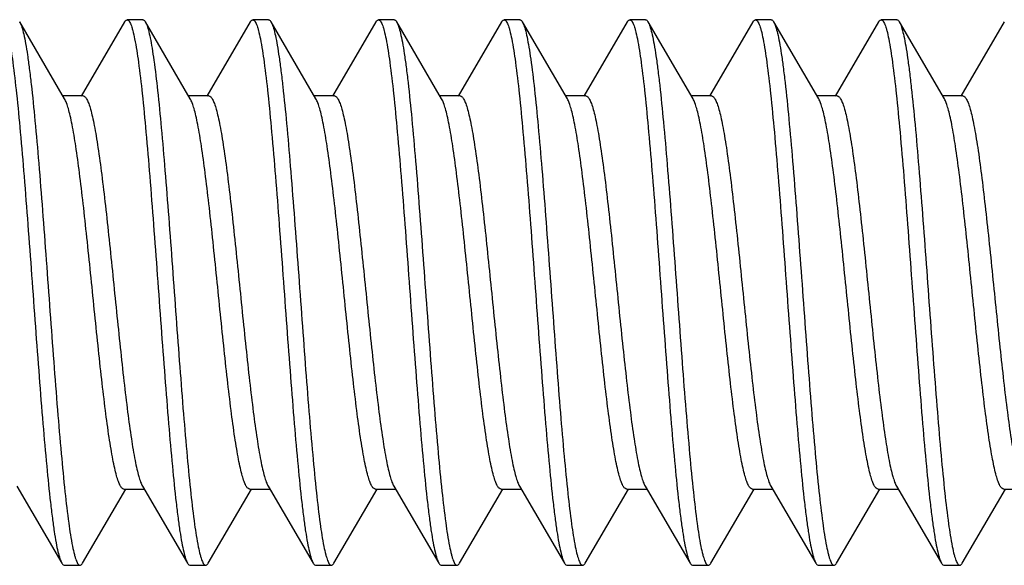
# Model space of a CAD drawing. Units: millimetres. Extents: x 89 to 199, y 32 to 226.
# Drawn here: x 110 to 116, y 37 to 41 of the extents above; entities that cross this region are included whole.
import ezdxf

# ---------------------------------------------------------------- set-up
doc = ezdxf.new("R2010")
doc.units = ezdxf.units.MM
doc.header["$LTSCALE"] = 16.335
doc.layers.get('0').update_dxf_attribs({"linetype": 'CONTINUOUS'})

msp = doc.modelspace()

# ---------------------------------------------------------------- linework, layer by layer
at = {"color": 7, "linetype": 'CONTINUOUS'}
for p, q in [((110.2932, 40.0032), (110.007, 40.4934)), ((110.6748, 40.4934), (110.3989, 40.0206)), ((110.7909, 40.5072), (110.6909, 40.5072)), ((111.0932, 40.0032), (110.807, 40.4934)), ((111.4748, 40.4934), (111.1989, 40.0206)), ((111.5909, 40.5072), (111.4909, 40.5072)), ((111.8932, 40.0032), (111.607, 40.4934)), ((111.607, 40.4934), (111.6108, 40.4862)), ((112.2749, 40.4934), (111.9989, 40.0206)), ((112.3909, 40.5072), (112.2909, 40.5072)), ((112.6932, 40.0032), (112.407, 40.4934)), ((113.0748, 40.4934), (112.7989, 40.0206)), ((113.1909, 40.5072), (113.0909, 40.5072)), ((113.4932, 40.0032), (113.207, 40.4934)), ((113.8748, 40.4934), (113.5989, 40.0206)), ((113.9909, 40.5072), (113.8909, 40.5072)), ((114.2932, 40.0032), (114.007, 40.4934)), ((114.007, 40.4934), (114.0095, 40.4887)), ((114.6749, 40.4934), (114.3989, 40.0206)), ((114.7909, 40.5072), (114.6909, 40.5072)), ((115.0932, 40.0032), (114.807, 40.4934)), ((115.4749, 40.4934), (115.1989, 40.0206)), ((115.5909, 40.5072), (115.4909, 40.5072)), ((115.8932, 40.0032), (115.607, 40.4934)), ((116.2748, 40.4934), (115.9989, 40.0206)), ((110.4109, 40.0222), (110.2821, 40.0222)), ((111.2109, 40.0222), (111.0821, 40.0222)), ((112.0109, 40.0222), (111.8821, 40.0222)), ((112.8109, 40.0222), (112.6821, 40.0222)), ((113.6109, 40.0222), (113.4821, 40.0222)), ((114.4109, 40.0222), (114.2821, 40.0222)), ((115.2109, 40.0222), (115.0821, 40.0222)), ((116.0109, 40.0222), (115.8821, 40.0222)), ((109.9887, 37.5412), (110.2748, 37.0511)), ((110.407, 37.0511), (110.6821, 37.5222)), ((110.671, 37.5222), (110.7998, 37.5222)), ((110.7887, 37.5412), (111.0748, 37.0511)), ((111.207, 37.0511), (111.4821, 37.5222)), ((111.471, 37.5222), (111.5998, 37.5222)), ((111.5887, 37.5412), (111.8749, 37.0511)), ((112.007, 37.0511), (112.2821, 37.5222)), ((112.271, 37.5222), (112.3998, 37.5222)), ((112.3887, 37.5412), (112.6749, 37.0511)), ((112.807, 37.0511), (113.0821, 37.5222)), ((113.071, 37.5222), (113.1998, 37.5222)), ((113.1887, 37.5412), (113.4748, 37.0511)), ((113.607, 37.0511), (113.8821, 37.5222)), ((113.871, 37.5222), (113.9998, 37.5222)), ((113.9887, 37.5412), (114.2748, 37.0511)), ((114.407, 37.0511), (114.6821, 37.5222)), ((114.671, 37.5222), (114.7998, 37.5222)), ((114.7887, 37.5412), (115.0749, 37.0511)), ((115.207, 37.0511), (115.4821, 37.5222)), ((115.471, 37.5222), (115.5998, 37.5222)), ((115.5887, 37.5412), (115.8749, 37.0511)), ((116.007, 37.0511), (116.2821, 37.5222)), ((116.271, 37.5222), (116.3998, 37.5222)), ((110.2909, 37.0372), (110.3909, 37.0372)), ((111.0909, 37.0372), (111.1909, 37.0372)), ((111.8909, 37.0372), (111.9909, 37.0372)), ((112.6909, 37.0372), (112.7909, 37.0372)), ((113.4909, 37.0372), (113.5909, 37.0372)), ((114.2909, 37.0372), (114.3909, 37.0372)), ((115.0909, 37.0372), (115.1909, 37.0372)), ((115.8909, 37.0372), (115.9909, 37.0372))]:
    msp.add_line(p, q, dxfattribs=at)
msp.add_arc((109.936, 40.4521), 0.0821, 27.89319, 30.16949, dxfattribs=at)
for points, knots in [([(109.8909, 40.5072), (109.8957, 40.5072), (109.9031, 40.5004), (109.9096, 40.4891), (109.9156, 40.4755), (109.9215, 40.4582), (109.93, 40.428), (109.946, 40.3543), (109.9662, 40.2204), (109.9892, 40.0225), (110.0125, 39.7804), (110.0359, 39.5027), (110.0595, 39.1992), (110.083, 38.8805), (110.1066, 38.558), (110.1302, 38.2431), (110.1537, 37.9469), (110.1771, 37.6799), (110.1973, 37.4801), (110.2141, 37.342), (110.2259, 37.2567), (110.2376, 37.1849), (110.2493, 37.127), (110.2608, 37.0837), (110.2697, 37.0599), (110.2748, 37.0511)], [0, 0, 0, 0, 0.004084, 0.007329, 0.011542, 0.016763, 0.023006, 0.038557, 0.081578, 0.139325, 0.209834, 0.290653, 0.378947, 0.471612, 0.565386, 0.656967, 0.743132, 0.820853, 0.88741, 0.915761, 0.9405, 0.961416, 0.978355, 0.991214, 1, 1, 1, 1]), ([(110.0086, 40.4905), (110.0137, 40.481), (110.0226, 40.4561), (110.0341, 40.4111), (110.0456, 40.3517), (110.0574, 40.2786), (110.0691, 40.1922), (110.0858, 40.0529), (110.106, 39.8522), (110.1293, 39.5847), (110.1527, 39.2887), (110.1762, 38.9745), (110.1996, 38.6533), (110.2231, 38.3362), (110.2465, 38.0344), (110.2699, 37.7585), (110.293, 37.5181), (110.316, 37.3218), (110.3361, 37.1889), (110.352, 37.1158), (110.3606, 37.0858), (110.3664, 37.0687), (110.3724, 37.0552), (110.3788, 37.0439), (110.3862, 37.0372), (110.3909, 37.0372)], [0, 0, 0, 0, 0.009281, 0.022612, 0.039986, 0.061293, 0.086371, 0.115015, 0.181993, 0.259929, 0.346117, 0.437553, 0.531046, 0.623329, 0.711182, 0.791538, 0.861606, 0.918969, 0.961694, 0.97714, 0.98334, 0.988523, 0.992707, 0.995933, 1, 1, 1, 1]), ([(110.6748, 40.4934), (110.6761, 40.4955), (110.6798, 40.5014), (110.6862, 40.5072), (110.6909, 40.5072)], [0, 0, 0, 0, 0.335937, 1, 1, 1, 1]), ([(110.6909, 40.5072), (110.6957, 40.5072), (110.7031, 40.5004), (110.7096, 40.4891), (110.7156, 40.4755), (110.7215, 40.4582), (110.73, 40.428), (110.746, 40.3543), (110.7662, 40.2204), (110.7892, 40.0225), (110.8125, 39.7804), (110.8359, 39.5027), (110.8595, 39.1992), (110.883, 38.8805), (110.9066, 38.558), (110.9302, 38.2431), (110.9537, 37.9469), (110.9771, 37.6799), (110.9973, 37.4801), (111.0141, 37.342), (111.0259, 37.2567), (111.0376, 37.1849), (111.0493, 37.127), (111.0608, 37.0837), (111.0697, 37.0599), (111.0748, 37.0511)], [0, 0, 0, 0, 0.004086, 0.00733, 0.011541, 0.016763, 0.023007, 0.038557, 0.081579, 0.139327, 0.209836, 0.290653, 0.378947, 0.471612, 0.565386, 0.656968, 0.743133, 0.820853, 0.887409, 0.915763, 0.940499, 0.961418, 0.978354, 0.991215, 1, 1, 1, 1]), ([(110.7909, 40.5072), (110.7923, 40.5072), (110.7962, 40.5063), (110.802, 40.5013), (110.8053, 40.4963), (110.807, 40.4934)], [0, 0, 0, 0, 0.186777, 0.529674, 1, 1, 1, 1]), ([(110.807, 40.4934), (110.8077, 40.4923), (110.8103, 40.4875), (110.8126, 40.4824), (110.8142, 40.4784)], [0, 0, 0, 0, 0.222722, 1, 1, 1, 1]), ([(111.4748, 40.4934), (111.4761, 40.4955), (111.4798, 40.5014), (111.4862, 40.5072), (111.4909, 40.5072)], [0, 0, 0, 0, 0.3358, 1, 1, 1, 1]), ([(111.4909, 40.5072), (111.4957, 40.5072), (111.5031, 40.5004), (111.5096, 40.4891), (111.5156, 40.4755), (111.5215, 40.4582), (111.53, 40.428), (111.546, 40.3543), (111.5662, 40.2204), (111.5892, 40.0225), (111.6125, 39.7804), (111.636, 39.5027), (111.6595, 39.1992), (111.683, 38.8805), (111.7066, 38.558), (111.7302, 38.2431), (111.7537, 37.9469), (111.7771, 37.6799), (111.7973, 37.4801), (111.8141, 37.342), (111.8259, 37.2567), (111.8376, 37.1849), (111.8493, 37.127), (111.8608, 37.0837), (111.8697, 37.0599), (111.8749, 37.0511)], [0, 0, 0, 0, 0.004086, 0.007332, 0.011542, 0.016761, 0.023006, 0.038558, 0.081581, 0.139327, 0.209835, 0.290653, 0.378946, 0.471611, 0.565386, 0.656967, 0.743131, 0.820851, 0.887407, 0.915763, 0.940498, 0.961417, 0.978353, 0.991213, 1, 1, 1, 1]), ([(111.5909, 40.5072), (111.5923, 40.5072), (111.5962, 40.5063), (111.602, 40.5013), (111.6053, 40.4963), (111.607, 40.4934)], [0, 0, 0, 0, 0.186692, 0.529572, 1, 1, 1, 1]), ([(112.2749, 40.4934), (112.2761, 40.4955), (112.2798, 40.5014), (112.2862, 40.5072), (112.2909, 40.5072)], [0, 0, 0, 0, 0.335819, 1, 1, 1, 1]), ([(112.2909, 40.5072), (112.2957, 40.5072), (112.3031, 40.5004), (112.3096, 40.4891), (112.3156, 40.4754), (112.3215, 40.4582), (112.33, 40.428), (112.346, 40.3543), (112.3662, 40.2204), (112.3892, 40.0225), (112.4125, 39.7804), (112.436, 39.5027), (112.4595, 39.1992), (112.483, 38.8805), (112.5066, 38.558), (112.5302, 38.2431), (112.5537, 37.9469), (112.5771, 37.6799), (112.5973, 37.4801), (112.6141, 37.342), (112.6259, 37.2567), (112.6376, 37.1849), (112.6493, 37.127), (112.6608, 37.0837), (112.6697, 37.0599), (112.6749, 37.0511)], [0, 0, 0, 0, 0.004085, 0.007331, 0.011543, 0.016762, 0.023004, 0.038559, 0.08158, 0.139326, 0.209834, 0.290651, 0.378945, 0.471611, 0.565385, 0.656966, 0.74313, 0.82085, 0.887406, 0.915761, 0.940498, 0.961414, 0.978354, 0.991211, 1, 1, 1, 1]), ([(112.3909, 40.5072), (112.3923, 40.5072), (112.3962, 40.5063), (112.402, 40.5013), (112.4053, 40.4964), (112.407, 40.4934)], [0, 0, 0, 0, 0.186671, 0.52941, 1, 1, 1, 1]), ([(112.407, 40.4934), (112.4122, 40.4845), (112.4211, 40.4608), (112.4326, 40.4174), (112.4443, 40.3596), (112.456, 40.2877), (112.4678, 40.2024), (112.4846, 40.0643), (112.5048, 39.8645), (112.5282, 39.5975), (112.5517, 39.3013), (112.5753, 38.9864), (112.5989, 38.6639), (112.6224, 38.3452), (112.6459, 38.0417), (112.6694, 37.764), (112.6926, 37.5219), (112.7157, 37.324), (112.7359, 37.1902), (112.7519, 37.1165), (112.7604, 37.0862), (112.7663, 37.069), (112.7723, 37.0553), (112.7788, 37.044), (112.7862, 37.0372), (112.7909, 37.0372)], [0, 0, 0, 0, 0.008786, 0.021645, 0.038584, 0.0595, 0.084239, 0.112591, 0.179148, 0.256869, 0.343034, 0.434615, 0.528389, 0.621054, 0.709348, 0.790166, 0.860675, 0.918422, 0.961443, 0.976994, 0.983237, 0.988458, 0.992671, 0.995916, 1, 1, 1, 1]), ([(113.0748, 40.4934), (113.0761, 40.4955), (113.0798, 40.5014), (113.0862, 40.5072), (113.0909, 40.5072)], [0, 0, 0, 0, 0.335998, 1, 1, 1, 1]), ([(113.0909, 40.5072), (113.0957, 40.5072), (113.1031, 40.5004), (113.1096, 40.4891), (113.1156, 40.4754), (113.1215, 40.4582), (113.13, 40.428), (113.146, 40.3543), (113.1662, 40.2204), (113.1892, 40.0225), (113.2125, 39.7805), (113.2359, 39.5027), (113.2595, 39.1992), (113.283, 38.8805), (113.3066, 38.558), (113.3302, 38.2431), (113.3537, 37.9469), (113.3771, 37.6799), (113.3973, 37.4801), (113.4141, 37.342), (113.4259, 37.2567), (113.4376, 37.1849), (113.4493, 37.127), (113.4608, 37.0837), (113.4697, 37.0599), (113.4748, 37.0511)], [0, 0, 0, 0, 0.004084, 0.00733, 0.011543, 0.016763, 0.023005, 0.038558, 0.081579, 0.139325, 0.209833, 0.290652, 0.378946, 0.471611, 0.565385, 0.656966, 0.74313, 0.820851, 0.887408, 0.91576, 0.940499, 0.961415, 0.978355, 0.991212, 1, 1, 1, 1]), ([(113.1909, 40.5072), (113.1923, 40.5072), (113.1962, 40.5063), (113.202, 40.5013), (113.2053, 40.4964), (113.207, 40.4934)], [0, 0, 0, 0, 0.186753, 0.529468, 1, 1, 1, 1]), ([(113.207, 40.4934), (113.2075, 40.4925), (113.2097, 40.4886), (113.2116, 40.4845), (113.2129, 40.4814)], [0, 0, 0, 0, 0.226976, 1, 1, 1, 1]), ([(113.8748, 40.4934), (113.8761, 40.4955), (113.8798, 40.5014), (113.8862, 40.5072), (113.8909, 40.5072)], [0, 0, 0, 0, 0.336059, 1, 1, 1, 1]), ([(113.8909, 40.5072), (113.8957, 40.5072), (113.9031, 40.5004), (113.9096, 40.4891), (113.9156, 40.4755), (113.9215, 40.4582), (113.93, 40.428), (113.946, 40.3543), (113.9662, 40.2204), (113.9892, 40.0225), (114.0125, 39.7804), (114.0359, 39.5027), (114.0595, 39.1992), (114.083, 38.8805), (114.1066, 38.558), (114.1302, 38.2431), (114.1537, 37.9469), (114.1771, 37.6799), (114.1973, 37.4801), (114.2141, 37.342), (114.2259, 37.2567), (114.2376, 37.1849), (114.2493, 37.127), (114.2608, 37.0837), (114.2697, 37.0599), (114.2748, 37.0511)], [0, 0, 0, 0, 0.004085, 0.007329, 0.011542, 0.016763, 0.023006, 0.038556, 0.081578, 0.139325, 0.209835, 0.290653, 0.378947, 0.471612, 0.565386, 0.656967, 0.743132, 0.820853, 0.88741, 0.915761, 0.9405, 0.961417, 0.978355, 0.991214, 1, 1, 1, 1]), ([(113.9909, 40.5072), (113.9923, 40.5072), (113.9962, 40.5063), (114.002, 40.5013), (114.0053, 40.4964), (114.007, 40.4934)], [0, 0, 0, 0, 0.186806, 0.529646, 1, 1, 1, 1]), ([(114.6749, 40.4934), (114.6761, 40.4955), (114.6798, 40.5014), (114.6862, 40.5072), (114.6909, 40.5072)], [0, 0, 0, 0, 0.335908, 1, 1, 1, 1]), ([(114.6909, 40.5072), (114.6957, 40.5072), (114.7031, 40.5004), (114.7096, 40.4891), (114.7156, 40.4755), (114.7215, 40.4582), (114.73, 40.428), (114.746, 40.3543), (114.7662, 40.2204), (114.7892, 40.0225), (114.8125, 39.7804), (114.836, 39.5027), (114.8595, 39.1992), (114.883, 38.8805), (114.9066, 38.558), (114.9302, 38.2431), (114.9537, 37.9469), (114.9771, 37.6799), (114.9973, 37.4801), (115.0141, 37.342), (115.0259, 37.2567), (115.0376, 37.1849), (115.0493, 37.127), (115.0608, 37.0837), (115.0697, 37.0599), (115.0749, 37.0511)], [0, 0, 0, 0, 0.004086, 0.00733, 0.011541, 0.016762, 0.023007, 0.038557, 0.08158, 0.139327, 0.209836, 0.290653, 0.378947, 0.471612, 0.565386, 0.656968, 0.743133, 0.820853, 0.887409, 0.915763, 0.940499, 0.961418, 0.978354, 0.991215, 1, 1, 1, 1]), ([(114.7909, 40.5072), (114.7923, 40.5072), (114.7962, 40.5063), (114.802, 40.5013), (114.8053, 40.4963), (114.807, 40.4934)], [0, 0, 0, 0, 0.186766, 0.529667, 1, 1, 1, 1]), ([(114.807, 40.4934), (114.8122, 40.4845), (114.8211, 40.4608), (114.8326, 40.4174), (114.8443, 40.3596), (114.856, 40.2877), (114.8678, 40.2024), (114.8845, 40.0643), (114.9048, 39.8645), (114.9282, 39.5975), (114.9517, 39.3013), (114.9753, 38.9864), (114.9989, 38.6639), (115.0224, 38.3452), (115.0459, 38.0417), (115.0694, 37.764), (115.0926, 37.5219), (115.1157, 37.324), (115.1359, 37.1902), (115.1519, 37.1165), (115.1604, 37.0862), (115.1663, 37.069), (115.1723, 37.0553), (115.1788, 37.044), (115.1862, 37.0372), (115.1909, 37.0372)], [0, 0, 0, 0, 0.008786, 0.021647, 0.038582, 0.059502, 0.084237, 0.112592, 0.179148, 0.256868, 0.343033, 0.434614, 0.528389, 0.621054, 0.709347, 0.790164, 0.860673, 0.91842, 0.961442, 0.976993, 0.983238, 0.988458, 0.992669, 0.995914, 1, 1, 1, 1]), ([(115.4749, 40.4934), (115.4761, 40.4955), (115.4798, 40.5014), (115.4862, 40.5072), (115.4909, 40.5072)], [0, 0, 0, 0, 0.335791, 1, 1, 1, 1]), ([(115.4909, 40.5072), (115.4957, 40.5072), (115.5031, 40.5004), (115.5096, 40.4891), (115.5156, 40.4755), (115.5215, 40.4582), (115.53, 40.428), (115.546, 40.3543), (115.5662, 40.2204), (115.5892, 40.0225), (115.6125, 39.7804), (115.636, 39.5027), (115.6595, 39.1992), (115.683, 38.8805), (115.7066, 38.558), (115.7302, 38.2431), (115.7537, 37.9469), (115.7771, 37.6799), (115.7973, 37.4801), (115.8141, 37.342), (115.8259, 37.2567), (115.8376, 37.1849), (115.8493, 37.127), (115.8608, 37.0837), (115.8697, 37.0599), (115.8749, 37.0511)], [0, 0, 0, 0, 0.004086, 0.007332, 0.011542, 0.016761, 0.023006, 0.038558, 0.081581, 0.139327, 0.209835, 0.290652, 0.378946, 0.471611, 0.565386, 0.656967, 0.743131, 0.820851, 0.887407, 0.915762, 0.940498, 0.961416, 0.978353, 0.991213, 1, 1, 1, 1]), ([(115.5909, 40.5072), (115.5923, 40.5072), (115.5962, 40.5063), (115.602, 40.5013), (115.6053, 40.4963), (115.607, 40.4934)], [0, 0, 0, 0, 0.186679, 0.529544, 1, 1, 1, 1]), ([(115.607, 40.4934), (115.6074, 40.4927), (115.6091, 40.4897), (115.6106, 40.4866), (115.6117, 40.4842)], [0, 0, 0, 0, 0.231424, 1, 1, 1, 1]), ([(110.8142, 40.4784), (110.819, 40.4666), (110.8277, 40.4377), (110.8391, 40.3871), (110.8505, 40.3227), (110.8672, 40.2112), (110.8871, 40.0422), (110.91, 39.8084), (110.933, 39.5393), (110.9561, 39.2441), (110.9792, 38.9327), (111.0024, 38.6159), (111.0255, 38.3044), (111.0486, 38.0089), (111.0716, 37.7394), (111.0944, 37.505), (111.1171, 37.3138), (111.1369, 37.1846), (111.1526, 37.1136), (111.161, 37.0844), (111.1667, 37.0678), (111.1726, 37.0547), (111.179, 37.0437), (111.1863, 37.0372), (111.1909, 37.0372)], [0, 0, 0, 0, 0.011009, 0.025976, 0.044849, 0.067494, 0.123368, 0.19178, 0.27044, 0.356695, 0.447622, 0.54014, 0.63111, 0.717446, 0.796225, 0.864789, 0.920842, 0.962555, 0.977629, 0.983684, 0.988747, 0.992835, 0.995992, 1, 1, 1, 1]), ([(111.6108, 40.4862), (111.6157, 40.4758), (111.6245, 40.4493), (111.636, 40.4021), (111.6476, 40.3407), (111.6592, 40.2658), (111.6709, 40.1779), (111.6875, 40.0372), (111.7075, 39.8353), (111.7307, 39.5671), (111.754, 39.2714), (111.7773, 38.9583), (111.8007, 38.6387), (111.824, 38.3238), (111.8473, 38.0245), (111.8706, 37.751), (111.8936, 37.513), (111.9164, 37.3187), (111.9364, 37.1873), (111.9523, 37.1149), (111.9607, 37.0853), (111.9665, 37.0684), (111.9725, 37.055), (111.9789, 37.0439), (111.9863, 37.0372), (111.9909, 37.0372)], [0, 0, 0, 0, 0.00995, 0.023925, 0.041884, 0.063719, 0.089254, 0.118287, 0.185831, 0.264054, 0.350272, 0.441511, 0.534622, 0.62639, 0.713646, 0.793383, 0.86286, 0.919708, 0.962035, 0.977331, 0.983474, 0.988613, 0.992759, 0.995956, 1, 1, 1, 1]), ([(113.2129, 40.4814), (113.2178, 40.4701), (113.2265, 40.4421), (113.2379, 40.3926), (113.2495, 40.3293), (113.2662, 40.219), (113.2861, 40.0512), (113.3091, 39.8183), (113.3322, 39.5495), (113.3553, 39.254), (113.3785, 38.942), (113.4018, 38.6242), (113.425, 38.3115), (113.4481, 38.0145), (113.4712, 37.7436), (113.4941, 37.5079), (113.5168, 37.3156), (113.5367, 37.1856), (113.5525, 37.1141), (113.5609, 37.0847), (113.5667, 37.068), (113.5726, 37.0548), (113.579, 37.0438), (113.5863, 37.0372), (113.5909, 37.0372)], [0, 0, 0, 0, 0.010623, 0.025231, 0.043775, 0.066125, 0.121528, 0.189628, 0.268133, 0.354375, 0.445416, 0.538148, 0.629406, 0.716076, 0.795201, 0.864095, 0.920434, 0.962367, 0.977524, 0.983608, 0.988697, 0.992808, 0.995982, 1, 1, 1, 1]), ([(114.0095, 40.4887), (114.0146, 40.4788), (114.0234, 40.4532), (114.0349, 40.4073), (114.0465, 40.3471), (114.0582, 40.2731), (114.0699, 40.1861), (114.0865, 40.0462), (114.1066, 39.845), (114.1299, 39.5772), (114.1533, 39.2813), (114.1767, 38.9676), (114.2001, 38.647), (114.2235, 38.3309), (114.2469, 38.0301), (114.2702, 37.7553), (114.2933, 37.5159), (114.3162, 37.3204), (114.3362, 37.1882), (114.3521, 37.1154), (114.3606, 37.0856), (114.3665, 37.0686), (114.3724, 37.0551), (114.3789, 37.0439), (114.3862, 37.0372), (114.3909, 37.0372)], [0, 0, 0, 0, 0.00957, 0.023175, 0.040803, 0.062336, 0.087611, 0.116423, 0.183645, 0.261705, 0.347906, 0.439257, 0.532586, 0.624648, 0.712244, 0.792333, 0.862146, 0.919287, 0.96184, 0.977223, 0.983398, 0.988561, 0.992728, 0.995943, 1, 1, 1, 1]), ([(115.6117, 40.4842), (115.6166, 40.4734), (115.6254, 40.4462), (115.6368, 40.3981), (115.6484, 40.3359), (115.66, 40.2602), (115.6717, 40.1717), (115.6882, 40.0304), (115.7082, 39.828), (115.7313, 39.5596), (115.7546, 39.2639), (115.7779, 38.9513), (115.8012, 38.6325), (115.8244, 38.3185), (115.8477, 38.0202), (115.8708, 37.7479), (115.8938, 37.5108), (115.9166, 37.3173), (115.9365, 37.1865), (115.9524, 37.1146), (115.9608, 37.085), (115.9666, 37.0682), (115.9725, 37.0549), (115.9789, 37.0438), (115.9863, 37.0372), (115.9909, 37.0372)], [0, 0, 0, 0, 0.010238, 0.024486, 0.042694, 0.064753, 0.090482, 0.11968, 0.187463, 0.265807, 0.352036, 0.44319, 0.536139, 0.627687, 0.714691, 0.794165, 0.863391, 0.920021, 0.962179, 0.977413, 0.983532, 0.98865, 0.992781, 0.995967, 1, 1, 1, 1]), ([(110.671, 37.5222), (110.6666, 37.5222), (110.6596, 37.5263), (110.6527, 37.5347), (110.644, 37.5487), (110.6339, 37.5731), (110.6225, 37.6102), (110.6109, 37.6571), (110.5993, 37.7136), (110.5876, 37.7791), (110.5713, 37.8828), (110.5513, 38.0304), (110.5283, 38.2255), (110.5051, 38.4393), (110.4819, 38.6644), (110.4587, 38.8933), (110.4355, 39.118), (110.4123, 39.3308), (110.3893, 39.5245), (110.3663, 39.6925), (110.3463, 39.8136), (110.3297, 39.8932), (110.3181, 39.9391), (110.3067, 39.9749), (110.2979, 39.9951), (110.2932, 40.0032)], [0, 0, 0, 0, 0.005137, 0.008677, 0.013062, 0.024603, 0.039974, 0.059158, 0.082056, 0.108497, 0.138284, 0.206891, 0.285617, 0.371812, 0.462552, 0.55476, 0.645311, 0.731138, 0.809343, 0.877291, 0.932744, 0.955223, 0.973969, 0.988897, 1, 1, 1, 1]), ([(110.4109, 40.0222), (110.4153, 40.0222), (110.4223, 40.0181), (110.4292, 40.0097), (110.4379, 39.9957), (110.4479, 39.9713), (110.4594, 39.9343), (110.471, 39.8873), (110.4826, 39.8309), (110.4943, 39.7653), (110.5106, 39.6616), (110.5306, 39.514), (110.5536, 39.3189), (110.5768, 39.1052), (110.6, 38.88), (110.6232, 38.6512), (110.6464, 38.4265), (110.6696, 38.2136), (110.6926, 38.0198), (110.7156, 37.8518), (110.7356, 37.7308), (110.7522, 37.6512), (110.7638, 37.6054), (110.7752, 37.5695), (110.784, 37.5493), (110.7887, 37.5412)], [0, 0, 0, 0, 0.005137, 0.008677, 0.013061, 0.024602, 0.039972, 0.059155, 0.082055, 0.108497, 0.138285, 0.206892, 0.285617, 0.371809, 0.462544, 0.554752, 0.645312, 0.731153, 0.809362, 0.877309, 0.932756, 0.955231, 0.973974, 0.988899, 1, 1, 1, 1]), ([(111.471, 37.5222), (111.4666, 37.5222), (111.4596, 37.5263), (111.4527, 37.5347), (111.444, 37.5487), (111.434, 37.5731), (111.4225, 37.6102), (111.4109, 37.6571), (111.3993, 37.7136), (111.3876, 37.7791), (111.3713, 37.8828), (111.3513, 38.0304), (111.3283, 38.2255), (111.3051, 38.4392), (111.2819, 38.6644), (111.2587, 38.8933), (111.2355, 39.118), (111.2123, 39.3308), (111.1893, 39.5246), (111.1663, 39.6926), (111.1463, 39.8137), (111.1297, 39.8932), (111.1181, 39.9391), (111.1067, 39.9749), (111.0979, 39.9951), (111.0932, 40.0032)], [0, 0, 0, 0, 0.005137, 0.008677, 0.013062, 0.024602, 0.039971, 0.059153, 0.082051, 0.108491, 0.138278, 0.206885, 0.285611, 0.371806, 0.462547, 0.554755, 0.645309, 0.731146, 0.809354, 0.877302, 0.932751, 0.955228, 0.973973, 0.988898, 1, 1, 1, 1]), ([(111.2109, 40.0222), (111.2153, 40.0222), (111.2223, 40.0181), (111.2292, 40.0097), (111.2379, 39.9957), (111.2479, 39.9713), (111.2594, 39.9343), (111.271, 39.8873), (111.2826, 39.8309), (111.2943, 39.7653), (111.3106, 39.6616), (111.3306, 39.514), (111.3536, 39.319), (111.3768, 39.1052), (111.4, 38.88), (111.4232, 38.6512), (111.4464, 38.4265), (111.4696, 38.2136), (111.4926, 38.0199), (111.5156, 37.8519), (111.5356, 37.7308), (111.5522, 37.6512), (111.5638, 37.6054), (111.5752, 37.5695), (111.584, 37.5493), (111.5887, 37.5412)], [0, 0, 0, 0, 0.005137, 0.008677, 0.013062, 0.024602, 0.039971, 0.059154, 0.082051, 0.108492, 0.138279, 0.206886, 0.285612, 0.371807, 0.462548, 0.554755, 0.645308, 0.731144, 0.809351, 0.877299, 0.93275, 0.955227, 0.973972, 0.988898, 1, 1, 1, 1]), ([(112.271, 37.5222), (112.2666, 37.5222), (112.2596, 37.5263), (112.2527, 37.5347), (112.244, 37.5487), (112.234, 37.5731), (112.2225, 37.6102), (112.2109, 37.6571), (112.1993, 37.7136), (112.1876, 37.7791), (112.1713, 37.8828), (112.1513, 38.0305), (112.1283, 38.2255), (112.1051, 38.4392), (112.0819, 38.6644), (112.0587, 38.8932), (112.0355, 39.118), (112.0123, 39.3308), (111.9893, 39.5246), (111.9663, 39.6926), (111.9463, 39.8137), (111.9297, 39.8933), (111.9181, 39.9391), (111.9067, 39.9749), (111.8979, 39.9951), (111.8932, 40.0032)], [0, 0, 0, 0, 0.005137, 0.008677, 0.013061, 0.024602, 0.039973, 0.059156, 0.082057, 0.108499, 0.138287, 0.206895, 0.285619, 0.37181, 0.462543, 0.554751, 0.645311, 0.731152, 0.809361, 0.877308, 0.932755, 0.95523, 0.973974, 0.988898, 1, 1, 1, 1]), ([(112.0109, 40.0222), (112.0153, 40.0222), (112.0223, 40.0181), (112.0292, 40.0097), (112.0379, 39.9957), (112.0479, 39.9713), (112.0594, 39.9343), (112.071, 39.8873), (112.0826, 39.8309), (112.0943, 39.7653), (112.1106, 39.6616), (112.1306, 39.514), (112.1536, 39.3189), (112.1768, 39.1052), (112.2, 38.88), (112.2232, 38.6512), (112.2464, 38.4265), (112.2696, 38.2136), (112.2926, 38.0199), (112.3156, 37.8519), (112.3356, 37.7308), (112.3522, 37.6512), (112.3638, 37.6054), (112.3752, 37.5695), (112.384, 37.5493), (112.3887, 37.5412)], [0, 0, 0, 0, 0.005138, 0.008677, 0.013062, 0.024603, 0.039975, 0.059159, 0.082058, 0.1085, 0.138287, 0.206894, 0.28562, 0.371815, 0.462555, 0.554762, 0.645313, 0.731141, 0.809344, 0.877291, 0.932744, 0.955223, 0.97397, 0.988897, 1, 1, 1, 1]), ([(113.071, 37.5222), (113.0666, 37.5222), (113.0596, 37.5263), (113.0527, 37.5347), (113.044, 37.5487), (113.0339, 37.5731), (113.0225, 37.6102), (113.0109, 37.6571), (112.9993, 37.7136), (112.9876, 37.7791), (112.9713, 37.8828), (112.9513, 38.0305), (112.9283, 38.2255), (112.9051, 38.4392), (112.8819, 38.6644), (112.8587, 38.8932), (112.8355, 39.1179), (112.8123, 39.3308), (112.7893, 39.5246), (112.7663, 39.6926), (112.7463, 39.8137), (112.7297, 39.8932), (112.7181, 39.9391), (112.7067, 39.9749), (112.6979, 39.9951), (112.6932, 40.0032)], [0, 0, 0, 0, 0.005138, 0.008677, 0.013062, 0.024604, 0.039977, 0.059162, 0.082064, 0.108509, 0.138297, 0.206905, 0.285624, 0.371807, 0.462539, 0.554747, 0.645305, 0.731145, 0.809355, 0.877301, 0.932749, 0.955226, 0.973971, 0.988898, 1, 1, 1, 1]), ([(112.8109, 40.0222), (112.8153, 40.0222), (112.8223, 40.0181), (112.8292, 40.0097), (112.8379, 39.9957), (112.8479, 39.9713), (112.8594, 39.9342), (112.871, 39.8873), (112.8826, 39.8308), (112.8943, 39.7653), (112.9106, 39.6616), (112.9306, 39.514), (112.9536, 39.3189), (112.9768, 39.1051), (113, 38.88), (113.0232, 38.6511), (113.0464, 38.4264), (113.0696, 38.2136), (113.0926, 38.0199), (113.1156, 37.8519), (113.1356, 37.7308), (113.1522, 37.6512), (113.1638, 37.6054), (113.1752, 37.5695), (113.184, 37.5493), (113.1887, 37.5412)], [0, 0, 0, 0, 0.005138, 0.008677, 0.013062, 0.024604, 0.039976, 0.059161, 0.082063, 0.108507, 0.138294, 0.206903, 0.285629, 0.371823, 0.462562, 0.554769, 0.645321, 0.731149, 0.809348, 0.877294, 0.932746, 0.955224, 0.97397, 0.988897, 1, 1, 1, 1]), ([(113.871, 37.5222), (113.8666, 37.5222), (113.8596, 37.5263), (113.8527, 37.5347), (113.844, 37.5487), (113.8339, 37.5731), (113.8225, 37.6102), (113.8109, 37.6571), (113.7993, 37.7136), (113.7876, 37.7791), (113.7713, 37.8828), (113.7513, 38.0305), (113.7283, 38.2255), (113.7051, 38.4392), (113.6819, 38.6644), (113.6587, 38.8932), (113.6355, 39.1179), (113.6123, 39.3308), (113.5893, 39.5246), (113.5663, 39.6926), (113.5463, 39.8136), (113.5297, 39.8932), (113.5181, 39.9391), (113.5067, 39.9749), (113.4979, 39.9951), (113.4932, 40.0032)], [0, 0, 0, 0, 0.005138, 0.008677, 0.013062, 0.024604, 0.039976, 0.059161, 0.082062, 0.108506, 0.138295, 0.2069, 0.285616, 0.371799, 0.462532, 0.554739, 0.645297, 0.731137, 0.809346, 0.877294, 0.932745, 0.955224, 0.97397, 0.988897, 1, 1, 1, 1]), ([(113.6109, 40.0222), (113.6153, 40.0222), (113.6223, 40.0181), (113.6292, 40.0097), (113.6379, 39.9957), (113.6479, 39.9713), (113.6594, 39.9342), (113.671, 39.8873), (113.6826, 39.8308), (113.6943, 39.7653), (113.7106, 39.6616), (113.7306, 39.514), (113.7536, 39.3189), (113.7768, 39.1052), (113.8, 38.88), (113.8232, 38.6512), (113.8464, 38.4265), (113.8696, 38.2136), (113.8926, 38.0199), (113.9156, 37.8519), (113.9356, 37.7308), (113.9522, 37.6512), (113.9638, 37.6054), (113.9752, 37.5695), (113.984, 37.5493), (113.9887, 37.5412)], [0, 0, 0, 0, 0.005138, 0.008677, 0.013062, 0.024604, 0.039976, 0.059161, 0.082063, 0.108507, 0.138295, 0.206901, 0.285617, 0.371803, 0.462538, 0.554745, 0.645302, 0.73114, 0.809346, 0.877293, 0.932745, 0.955224, 0.97397, 0.988897, 1, 1, 1, 1]), ([(114.671, 37.5222), (114.6666, 37.5222), (114.6596, 37.5263), (114.6527, 37.5347), (114.644, 37.5487), (114.6339, 37.5731), (114.6225, 37.6102), (114.6109, 37.6571), (114.5993, 37.7136), (114.5876, 37.7791), (114.5713, 37.8828), (114.5513, 38.0305), (114.5282, 38.2255), (114.5051, 38.4393), (114.4819, 38.6644), (114.4587, 38.8933), (114.4355, 39.118), (114.4123, 39.3308), (114.3893, 39.5246), (114.3663, 39.6926), (114.3463, 39.8136), (114.3297, 39.8932), (114.3181, 39.9391), (114.3067, 39.9749), (114.2979, 39.9951), (114.2932, 40.0032)], [0, 0, 0, 0, 0.005138, 0.008677, 0.013062, 0.024604, 0.039976, 0.059161, 0.082063, 0.108507, 0.138295, 0.206902, 0.285626, 0.371819, 0.462557, 0.554764, 0.645317, 0.731147, 0.809347, 0.877293, 0.932745, 0.955224, 0.97397, 0.988897, 1, 1, 1, 1]), ([(114.4109, 40.0222), (114.4153, 40.0222), (114.4223, 40.0181), (114.4292, 40.0097), (114.4379, 39.9957), (114.4479, 39.9713), (114.4594, 39.9342), (114.471, 39.8873), (114.4826, 39.8308), (114.4943, 39.7653), (114.5106, 39.6616), (114.5306, 39.514), (114.5536, 39.3189), (114.5768, 39.1052), (114.6, 38.88), (114.6232, 38.6512), (114.6464, 38.4265), (114.6696, 38.2136), (114.6926, 38.0198), (114.7156, 37.8518), (114.7356, 37.7308), (114.7522, 37.6512), (114.7638, 37.6054), (114.7752, 37.5695), (114.784, 37.5493), (114.7887, 37.5412)], [0, 0, 0, 0, 0.005138, 0.008677, 0.013063, 0.024604, 0.039977, 0.059163, 0.082065, 0.10851, 0.138298, 0.206907, 0.285628, 0.371811, 0.462543, 0.554751, 0.64531, 0.73115, 0.809359, 0.877305, 0.932752, 0.955227, 0.973972, 0.988898, 1, 1, 1, 1]), ([(115.471, 37.5222), (115.4666, 37.5222), (115.4596, 37.5263), (115.4527, 37.5347), (115.444, 37.5487), (115.434, 37.5731), (115.4225, 37.6102), (115.4109, 37.6571), (115.3993, 37.7136), (115.3876, 37.7791), (115.3713, 37.8828), (115.3513, 38.0304), (115.3283, 38.2255), (115.3051, 38.4393), (115.2819, 38.6644), (115.2587, 38.8933), (115.2355, 39.1179), (115.2123, 39.3308), (115.1893, 39.5245), (115.1663, 39.6925), (115.1463, 39.8136), (115.1297, 39.8932), (115.1181, 39.9391), (115.1067, 39.9749), (115.0979, 39.9951), (115.0932, 40.0032)], [0, 0, 0, 0, 0.005137, 0.008677, 0.013062, 0.024603, 0.039974, 0.059157, 0.082055, 0.108496, 0.138283, 0.20689, 0.285615, 0.371811, 0.462551, 0.554758, 0.645309, 0.731137, 0.809342, 0.877291, 0.932744, 0.955223, 0.973969, 0.988897, 1, 1, 1, 1]), ([(115.2109, 40.0222), (115.2153, 40.0222), (115.2223, 40.0181), (115.2292, 40.0097), (115.2379, 39.9957), (115.2479, 39.9713), (115.2594, 39.9343), (115.271, 39.8873), (115.2826, 39.8309), (115.2943, 39.7653), (115.3106, 39.6616), (115.3306, 39.514), (115.3536, 39.3189), (115.3768, 39.1052), (115.4, 38.88), (115.4232, 38.6512), (115.4464, 38.4265), (115.4696, 38.2136), (115.4926, 38.0198), (115.5156, 37.8518), (115.5356, 37.7308), (115.5522, 37.6512), (115.5638, 37.6054), (115.5752, 37.5695), (115.584, 37.5493), (115.5887, 37.5412)], [0, 0, 0, 0, 0.005137, 0.008677, 0.013061, 0.024601, 0.039971, 0.059154, 0.082054, 0.108496, 0.138283, 0.206891, 0.285615, 0.371808, 0.462544, 0.554752, 0.645312, 0.731153, 0.809362, 0.877309, 0.932756, 0.955231, 0.973975, 0.988899, 1, 1, 1, 1]), ([(116.271, 37.5222), (116.2666, 37.5222), (116.2596, 37.5263), (116.2527, 37.5347), (116.244, 37.5487), (116.234, 37.5731), (116.2225, 37.6102), (116.2109, 37.6571), (116.1993, 37.7136), (116.1876, 37.7791), (116.1713, 37.8828), (116.1513, 38.0304), (116.1283, 38.2255), (116.1051, 38.4392), (116.0819, 38.6644), (116.0587, 38.8933), (116.0355, 39.118), (116.0123, 39.3308), (115.9893, 39.5246), (115.9663, 39.6926), (115.9463, 39.8137), (115.9297, 39.8933), (115.9181, 39.9391), (115.9067, 39.9749), (115.8979, 39.9951), (115.8932, 40.0032)], [0, 0, 0, 0, 0.005137, 0.008677, 0.013062, 0.024601, 0.03997, 0.059153, 0.082051, 0.108491, 0.138278, 0.206885, 0.285611, 0.371806, 0.462547, 0.554755, 0.64531, 0.731147, 0.809356, 0.877303, 0.932752, 0.955229, 0.973974, 0.988898, 1, 1, 1, 1]), ([(116.0109, 40.0222), (116.0153, 40.0222), (116.0223, 40.0181), (116.0292, 40.0097), (116.0379, 39.9957), (116.0479, 39.9713), (116.0594, 39.9343), (116.071, 39.8873), (116.0826, 39.8309), (116.0943, 39.7653), (116.1106, 39.6616), (116.1305, 39.514), (116.1536, 39.319), (116.1768, 39.1052), (116.2, 38.88), (116.2232, 38.6512), (116.2464, 38.4265), (116.2696, 38.2136), (116.2926, 38.0198), (116.3156, 37.8518), (116.3356, 37.7308), (116.3522, 37.6512), (116.3638, 37.6054), (116.3752, 37.5695), (116.384, 37.5493), (116.3887, 37.5412)], [0, 0, 0, 0, 0.005137, 0.008677, 0.013062, 0.024601, 0.03997, 0.059153, 0.082051, 0.108491, 0.138278, 0.206885, 0.285611, 0.371806, 0.462546, 0.554755, 0.645311, 0.73115, 0.809358, 0.877305, 0.932754, 0.95523, 0.973974, 0.988899, 1, 1, 1, 1]), ([(110.2748, 37.0511), (110.2761, 37.049), (110.2798, 37.0431), (110.2862, 37.0372), (110.2909, 37.0372)], [0, 0, 0, 0, 0.33602, 1, 1, 1, 1]), ([(110.3909, 37.0372), (110.3923, 37.0372), (110.3962, 37.0382), (110.402, 37.0431), (110.4053, 37.0481), (110.407, 37.0511)], [0, 0, 0, 0, 0.186801, 0.529671, 1, 1, 1, 1]), ([(111.0748, 37.0511), (111.0761, 37.049), (111.0798, 37.0431), (111.0862, 37.0372), (111.0909, 37.0372)], [0, 0, 0, 0, 0.335853, 1, 1, 1, 1]), ([(111.1909, 37.0372), (111.1923, 37.0372), (111.1962, 37.0382), (111.202, 37.0431), (111.2053, 37.0481), (111.207, 37.0511)], [0, 0, 0, 0, 0.186738, 0.52964, 1, 1, 1, 1]), ([(111.8749, 37.0511), (111.8761, 37.049), (111.8798, 37.0431), (111.8862, 37.0372), (111.8909, 37.0372)], [0, 0, 0, 0, 0.335788, 1, 1, 1, 1]), ([(111.9909, 37.0372), (111.9923, 37.0372), (111.9962, 37.0381), (112.002, 37.0431), (112.0053, 37.0481), (112.007, 37.0511)], [0, 0, 0, 0, 0.186663, 0.529485, 1, 1, 1, 1]), ([(112.6749, 37.0511), (112.6761, 37.049), (112.6798, 37.0431), (112.6862, 37.0372), (112.6909, 37.0372)], [0, 0, 0, 0, 0.335892, 1, 1, 1, 1]), ([(112.7909, 37.0372), (112.7923, 37.0372), (112.7962, 37.0381), (112.802, 37.0431), (112.8053, 37.0481), (112.807, 37.0511)], [0, 0, 0, 0, 0.186707, 0.529396, 1, 1, 1, 1]), ([(113.4748, 37.0511), (113.4761, 37.049), (113.4798, 37.0431), (113.4862, 37.0372), (113.4909, 37.0372)], [0, 0, 0, 0, 0.336069, 1, 1, 1, 1]), ([(113.5909, 37.0372), (113.5923, 37.0372), (113.5962, 37.0382), (113.602, 37.0431), (113.6053, 37.0481), (113.607, 37.0511)], [0, 0, 0, 0, 0.186792, 0.529572, 1, 1, 1, 1]), ([(114.2748, 37.0511), (114.2761, 37.049), (114.2798, 37.0431), (114.2862, 37.0372), (114.2909, 37.0372)], [0, 0, 0, 0, 0.335994, 1, 1, 1, 1]), ([(114.3909, 37.0372), (114.3923, 37.0372), (114.3962, 37.0382), (114.402, 37.0431), (114.4053, 37.0481), (114.407, 37.0511)], [0, 0, 0, 0, 0.186795, 0.529676, 1, 1, 1, 1]), ([(115.0749, 37.0511), (115.0761, 37.049), (115.0798, 37.0431), (115.0862, 37.0372), (115.0909, 37.0372)], [0, 0, 0, 0, 0.335831, 1, 1, 1, 1]), ([(115.1909, 37.0372), (115.1923, 37.0372), (115.1962, 37.0381), (115.202, 37.0431), (115.2053, 37.0481), (115.207, 37.0511)], [0, 0, 0, 0, 0.186723, 0.529621, 1, 1, 1, 1]), ([(115.8749, 37.0511), (115.8761, 37.049), (115.8798, 37.0431), (115.8862, 37.0372), (115.8909, 37.0372)], [0, 0, 0, 0, 0.33579, 1, 1, 1, 1]), ([(115.9909, 37.0372), (115.9923, 37.0372), (115.9962, 37.0381), (116.002, 37.0431), (116.0053, 37.0481), (116.007, 37.0511)], [0, 0, 0, 0, 0.186669, 0.529461, 1, 1, 1, 1])]:
    msp.add_open_spline(points, degree=3, knots=knots, dxfattribs=at)

doc.saveas('drawing.dxf')
